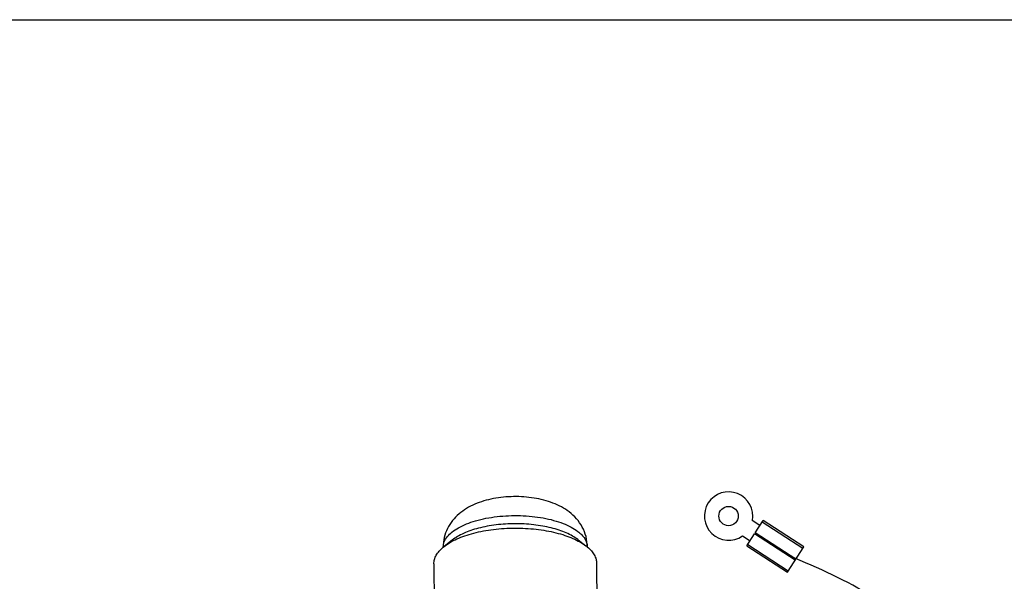
# Model space of a CAD drawing. Units: millimetres. Extents: x 0 to 420, y 0 to 297.
# Drawn here: x 265 to 346, y 251 to 297 of the extents above; entities that cross this region are included whole.
import ezdxf

# ---------------------------------------------------------------- set-up
doc = ezdxf.new("R2010")
doc.units = ezdxf.units.MM
doc.header["$LTSCALE"] = 23.1
doc.layers.get('0').update_dxf_attribs({"linetype": 'CONTINUOUS'})
doc.layers.add('8_ALL_DTL_ITEMS', color=7, linetype='CONTINUOUS')
doc.styles.get("Standard").update_dxf_attribs({"font": 'txt', "width": 0.8})
doc.dimstyles.get("Standard").update_dxf_attribs({"dimtxt": 2.8, "dimasz": 2, "dimexe": 1, "dimexo": 0.5, "dimtad": 1, "dimdec": 3, "dimdsep": 46, "dimtxsty": 'STANDARD', "dimblk": 'OPEN', "dimblk1": 'OPEN', "dimblk2": 'OPEN', "dimcen": 0.09, "dimadec": 0, "dimazin": 0, "dimtol": 1, "dimtp": 0.001, "dimtm": 0.001, "dimtfac": 1, "dimtdec": 3, "dimtofl": 0, "dimtmove": 0, "dimatfit": 3, "dimldrblk": 'OPEN', "dimfxl": 1, "dimtolj": 1, "dimarcsym": 0})

# ---------------------------------------------------------------- blocks, each defined once
blk = doc.blocks.new('_OPEN')
at = {"color": 0, "linetype": 'BYBLOCK'}
for p, q in [((0, 0), (-1, 0.3125)), ((-1, -0.3125), (0, 0)), ((-1, 0), (0, 0))]:
    blk.add_line(p, q, dxfattribs=at)

msp = doc.modelspace()

# ---------------------------------------------------------------- linework, layer by layer
at = {"color": 7, "linetype": 'CONTINUOUS'}
msp.add_line((0, 297), (420, 297), dxfattribs=at)
msp.add_open_spline([(349.328, 222.865), (352.012, 229.081), (349.065, 242.968), (333.981, 249.862), (319.867, 243.294), (318.136, 232.221), (327.262, 228.792), (340.183, 227.487), (343.169, 238.148), (340.681, 247.071), (333.98, 250.517), (329.17, 252.513)], degree=3, knots=[0, 0, 0, 0, 0.194081, 0.357783, 0.438051, 0.515082, 0.612789, 0.712582, 0.785819, 0.85338, 1, 1, 1, 1], dxfattribs=at)
at = {"layer": '8_ALL_DTL_ITEMS', "color": 7, "linetype": 'CONTINUOUS'}
for p, q in [((326.289, 255.211), (325.66, 255.62)), ((325.908, 254.624), (326.561, 255.631)), ((329.916, 253.452), (326.561, 255.631)), ((329.834, 253.326), (326.48, 255.505)), ((300.859, 254.018), (300.183, 253.483)), ((311.266, 254.038), (311.234, 254.063)), ((311.266, 254.038), (311.909, 253.534)), ((324.843, 254.362), (325.472, 253.953)), ((325.2, 253.534), (325.853, 254.54)), ((329.208, 252.362), (325.853, 254.54)), ((329.262, 252.446), (325.908, 254.624)), ((300.108, 253.423), (300.119, 253.432)), ((300.114, 253.432), (300.114, 253.427)), ((311.909, 253.534), (311.945, 253.506)), ((312.012, 253.452), (312.02, 253.446)), ((312.014, 253.455), (312.014, 253.45)), ((325.2, 253.534), (328.554, 251.356)), ((325.281, 253.66), (328.636, 251.481)), ((328.554, 251.356), (329.916, 253.452)), ((299.341, 252.058), (299.351, 246.907)), ((312.791, 252.085), (312.801, 246.933))]:
    msp.add_line(p, q, dxfattribs=at)
msp.add_circle((323.697, 256.001), 0.8, dxfattribs=at)
for centre, radius, start, end in [((323.697, 256.001), 2, 349.02431, 304.97569), ((301.247, 253.434), 1.133, 179.11957, 180.11353), ((302.368, 250.717), 3.526, 128.30457, 129.63878), ((309.775, 250.737), 3.518, 50.51619, 51.91786), ((310.88, 253.453), 1.134, 0.11404, 2.26532)]:
    msp.add_arc(centre, radius, start, end, dxfattribs=at)
for points, knots in [([(310.52, 256.341), (310.318, 256.496), (309.884, 256.773), (309.174, 257.094), (308.413, 257.335), (307.61, 257.5), (306.777, 257.595), (305.928, 257.618), (305.083, 257.57), (304.258, 257.451), (303.467, 257.261), (302.722, 256.994), (302.03, 256.643), (301.402, 256.196), (300.86, 255.64), (300.437, 254.978), (300.168, 254.229), (300.111, 253.697), (300.114, 253.432)], [0, 0, 0, 0, 0.05968, 0.120127, 0.182217, 0.246263, 0.31197, 0.378547, 0.444965, 0.510238, 0.573699, 0.635226, 0.695338, 0.754992, 0.815102, 0.876083, 0.937841, 1, 1, 1, 1]), ([(300.114, 253.452), (300.115, 253.523), (300.131, 253.667), (300.219, 253.959), (300.441, 254.32), (300.846, 254.707), (301.385, 255.059), (302.044, 255.367), (302.808, 255.625), (303.656, 255.827), (304.569, 255.966), (305.52, 256.04), (306.486, 256.046), (307.441, 255.983), (308.359, 255.855), (309.217, 255.664), (309.993, 255.415), (310.666, 255.115), (311.061, 254.869), (311.233, 254.737)], [0, 0, 0, 0, 0.017254, 0.035028, 0.073635, 0.118312, 0.170083, 0.228992, 0.294433, 0.365363, 0.440435, 0.518111, 0.596733, 0.674604, 0.750061, 0.821543, 0.887682, 0.947388, 1, 1, 1, 1]), ([(312.014, 253.455), (312.016, 253.74), (311.947, 254.311), (311.634, 255.107), (311.149, 255.797), (310.739, 256.175), (310.52, 256.341)], [0, 0, 0, 0, 0.254075, 0.506263, 0.754969, 1, 1, 1, 1]), ([(300.183, 253.483), (300.335, 253.604), (300.677, 253.832), (301.254, 254.126), (301.914, 254.384), (302.646, 254.603), (303.437, 254.778), (304.566, 254.951), (306.025, 255.039), (307.486, 254.963), (308.618, 254.8), (309.414, 254.632), (310.152, 254.419), (310.82, 254.167), (311.405, 253.878), (311.754, 253.653), (311.909, 253.534)], [0, 0, 0, 0, 0.047368, 0.100093, 0.157884, 0.220209, 0.286359, 0.355494, 0.498871, 0.642415, 0.711754, 0.778181, 0.840849, 0.899035, 0.952189, 1, 1, 1, 1]), ([(311.234, 254.063), (311.097, 254.168), (310.789, 254.367), (310.27, 254.623), (309.68, 254.846), (309.027, 255.034), (308.323, 255.183), (307.321, 255.327), (306.028, 255.394), (304.737, 255.316), (303.739, 255.163), (303.039, 255.008), (302.391, 254.815), (301.807, 254.586), (301.297, 254.327), (300.994, 254.124), (300.859, 254.018)], [0, 0, 0, 0, 0.04781, 0.100966, 0.159151, 0.221819, 0.288246, 0.357585, 0.501129, 0.644507, 0.713641, 0.779791, 0.842116, 0.899907, 0.952632, 1, 1, 1, 1]), ([(311.233, 254.737), (311.349, 254.649), (311.558, 254.466), (311.807, 254.158), (311.966, 253.834), (312.009, 253.607), (312.013, 253.498)], [0, 0, 0, 0, 0.290218, 0.548836, 0.782024, 1, 1, 1, 1]), ([(299.341, 252.058), (299.341, 252.177), (299.376, 252.423), (299.529, 252.779), (299.776, 253.12), (299.989, 253.323), (300.108, 253.423)], [0, 0, 0, 0, 0.221141, 0.455233, 0.71262, 1, 1, 1, 1]), ([(312.02, 253.446), (312.139, 253.347), (312.352, 253.144), (312.602, 252.804), (312.756, 252.449), (312.791, 252.203), (312.791, 252.085)], [0, 0, 0, 0, 0.287416, 0.544785, 0.778869, 1, 1, 1, 1])]:
    msp.add_open_spline(points, degree=3, knots=knots, dxfattribs=at)

# ---------------------------------------------------------------- leaders
at = {"color": 7, "linetype": 'CONTINUOUS', "annotation_type": 0, "has_hookline": 1, "hookline_direction": 0, "text_width": 22.4}
msp.add_leader([(345.062, 242.793), (351.971, 259.183), (353.971, 259.183)], dimstyle='STANDARD', override={"dimtad": 1}, dxfattribs=at)

doc.saveas('drawing.dxf')
